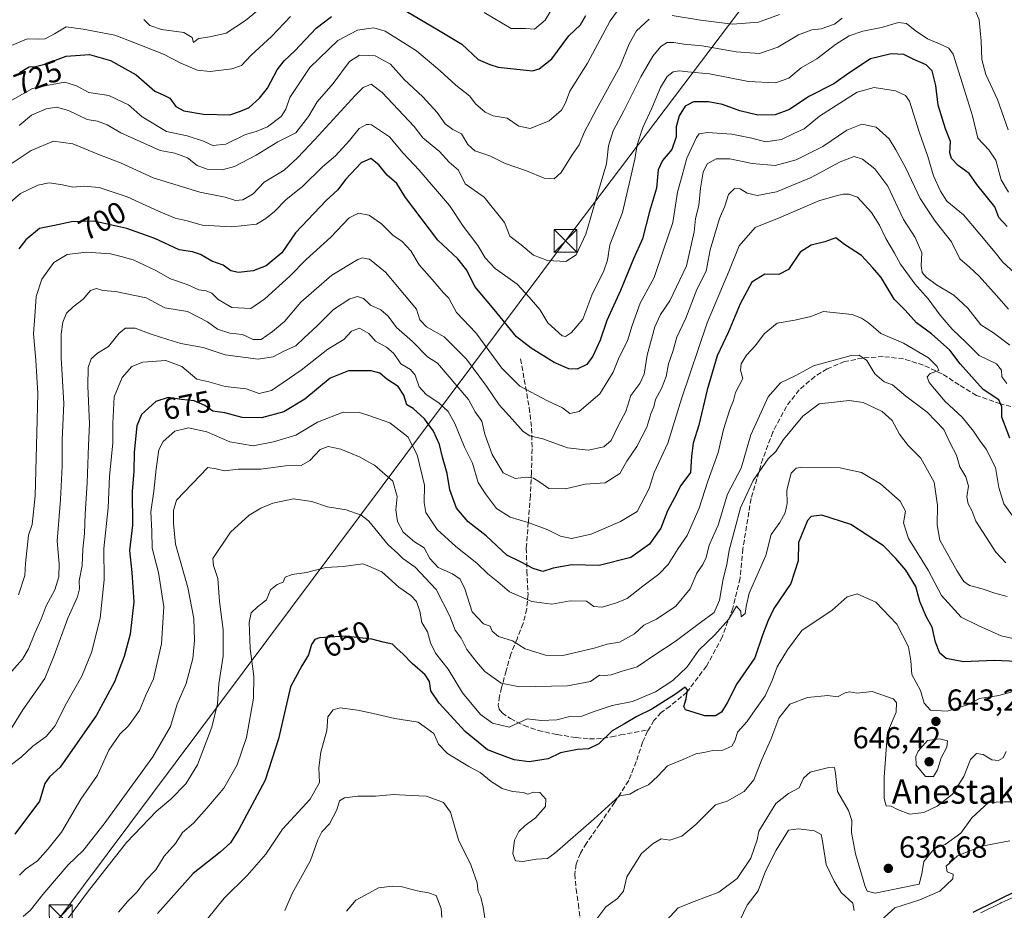
# Model space of a CAD drawing. Units: metres. Extents: x 620646 to 624086, y 4754940 to 4757314.
# Drawn here: x 623207 to 623532, y 4756182 to 4756476 of the extents above; entities that cross this region are included whole.
import ezdxf
from ezdxf.enums import TextEntityAlignment as Align

# ---------------------------------------------------------------- set-up
doc = ezdxf.new("R2010")
doc.units = ezdxf.units.M
doc.header["$MEASUREMENT"] = 0
doc.linetypes.add('DGN Style 3', pattern=[2.307223, 1.648017, -0.659207])
doc.linetypes.add('DGN Style 4', pattern=[2.638475, 1.318413, -0.659207, 0.001648, -0.659207])
for name, color, linetype, lineweight in [('Arbolado forestal CxS', 92, 'Continuous', 0), ('Corriente natural lineal oculto', 9, 'DGN Style 4', 13), ('Curva de nivel maestra', 30, 'Continuous', 30), ('Curva de nivel normal', 30, 'Continuous', 0), ('Núcleo urbano CxS', 7, 'Continuous', 0), ('Punto de cota en terreno', 7, 'Continuous', 0), ('Rótulo de curva de nivel directora', 7, 'Continuous', 0), ('Rótulo de punto de cota en terreno', 7, 'Continuous', 0), ('Senda', 7, 'DGN Style 3', 0), ('Suelo desnudo CxS', 253, 'Continuous', 0), ('Tendido', 6, 'Continuous', 0), ('Texto cartográfico', 7, 'Continuous', 0), ('Torre de tendido puntual', 7, 'Continuous', 0)]:
    doc.layers.add(name, color=color, linetype=linetype, lineweight=lineweight)
doc.styles.add('Style-Arial', font='txt')

# ---------------------------------------------------------------- blocks, each defined once
blk = doc.blocks.new('*U10')
at = {"layer": 'Núcleo urbano CxS', "color": 7, "linetype": 'Continuous', "lineweight": 0}
blk.add_polyline3d([(623524.0605, 4756181.1685, 625.0295), (623530.5407, 4756184.4283, 625.0567), (623530.5977, 4756184.4569, 625.0586), (623530.9579, 4756184.6235, 625.0649), (623535.9481, 4756186.7835, 625.1444)], dxfattribs=at)
blk = doc.blocks.new('5PATER')
at = {"layer": 'Suelo desnudo CxS', "linetype": 'Continuous', "lineweight": 0}
h = blk.add_hatch(color=51, dxfattribs=at)
edge = h.paths.add_edge_path()
edge.add_ellipse((0, 0), major_axis=(-0.11, -0.111), ratio=0.999422, start_angle=0, end_angle=360)
blk = doc.blocks.new('5TTEND')
at = {"layer": 'Corriente natural lineal oculto', "color": 7, "linetype": 'Continuous', "lineweight": 0}
for p, q in [((-0.375, 0.3754), (0.375, -0.3746)), ((0.372, 0.3784), (-0.372, -0.3776))]:
    blk.add_line(p, q, dxfattribs=at)
at = {"layer": 'Corriente natural lineal oculto', "color": 7, "linetype": 'Continuous', "lineweight": 0, "flags": 128}
blk.add_lwpolyline([(-0.375, -0.3746), (0.375, -0.3746), (0.375, 0.3754), (-0.375, 0.3754), (-0.372, -0.3776)], dxfattribs=at)

msp = doc.modelspace()

# ---------------------------------------------------------------- linework, layer by layer
at = {"layer": 'Arbolado forestal CxS', "color": 92, "linetype": 'Continuous', "lineweight": 0}
for points in [[(623535.9481, 4756186.7835, 625.1444), (623530.9579, 4756184.6235, 625.0649), (623530.5977, 4756184.4569, 625.0586), (623530.5407, 4756184.4283, 625.0567), (623524.0605, 4756181.1685, 625.0295)], [(623524.0605, 4756181.1685, 625.0295), (623530.5407, 4756184.4283, 625.0567), (623530.5977, 4756184.4569, 625.0586), (623530.9579, 4756184.6235, 625.0649), (623535.9481, 4756186.7835, 625.1444)]]:
    msp.add_polyline3d(points, dxfattribs=at)
at = {"layer": 'Curva de nivel maestra', "color": 30, "linetype": 'Continuous', "lineweight": 30, "flags": 128}
for points, elevation in [([(623207.32, 4756458.1101), (623210.54, 4756460.0401), (623212.6, 4756460.1001), (623215.64, 4756460.8801), (623222.66, 4756463.5301), (623230.33, 4756464.1401), (623237.27, 4756462.0701), (623245.77, 4756457.3401), (623251.94, 4756451.9701), (623254.7, 4756450.8201), (623256.86, 4756449.7201), (623258.88, 4756446.9001), (623261.47, 4756445.5201), (623267.93, 4756444.4701), (623276.6, 4756444.2501), (623280.11, 4756445.4301), (623282.96, 4756446.6101), (623286.41, 4756449.6801), (623289.05, 4756453.0101), (623292.24, 4756458.9901), (623294.48, 4756462.0101), (623298.07, 4756465.3501), (623305.03, 4756472.7601), (623310.15, 4756476.6301)], 725), ([(623334.9, 4756478.2801), (623345.42, 4756472.1401), (623353.02, 4756467.5101), (623358.44, 4756462.4701), (623362.33, 4756460.7401), (623364.99, 4756459.9501), (623376.33, 4756458.7001), (623378.56, 4756459.3301), (623382.66, 4756462.6301), (623388.33, 4756470.2801), (623392.1, 4756473.8301), (623393.91, 4756476.9901)], 725), ([(623532.68, 4756407.4201), (623529.99, 4756410.3901), (623528.61, 4756413.8301), (623522.74, 4756421.2601), (623520.18, 4756424.8201), (623516.58, 4756427.5201), (623514.38, 4756429.7801), (623513.88, 4756431.6701), (623514.01, 4756435.4301), (623512.42, 4756439.5501), (623509.99, 4756447.4101), (623509.27, 4756453.9101), (623508.04, 4756458.6701), (623505.98, 4756460.7001), (623501.75, 4756462.5301), (623498.73, 4756464.0901), (623494.52, 4756464.3601), (623487.66, 4756462.7101), (623480.54, 4756457.9901), (623475.66, 4756454.4001), (623467.33, 4756450.2001), (623460.99, 4756445.9901), (623456.31, 4756444.1601), (623450.59, 4756444.1401), (623444.62, 4756445.5201), (623438.93, 4756447.5901), (623434.31, 4756448.4601), (623429.33, 4756448.4801), (623426.62, 4756447.0801), (623424.65, 4756443.9201), (623423.69, 4756440.2301), (623423.62, 4756436.9601), (623422.2, 4756432.7701), (623419.14, 4756429.1201), (623417.78, 4756426.0901), (623417.19, 4756420.0001), (623414.84, 4756412.3501), (623412.54, 4756403.3401), (623409.63, 4756396.7301), (623405.3, 4756386.2801), (623400.88, 4756376.4001), (623398.67, 4756369.9501), (623396.25, 4756364.6601), (623394.23, 4756361.9201), (623391.07, 4756360.4301), (623388.3, 4756360.4501), (623383.52, 4756362.5801), (623375.95, 4756367.3101), (623371.04, 4756371.0701), (623363.7, 4756380.0601), (623357.38, 4756387.6501), (623354.66, 4756392.9701), (623351.75, 4756396.7001), (623345.14, 4756402.9001), (623334.46, 4756416.9401), (623331.67, 4756421.5501), (623328.5, 4756424.3501), (623325.68, 4756427.7501), (623323.08, 4756429.8401), (623319.91, 4756428.3601), (623314.75, 4756422.8501), (623312.18, 4756419.5001), (623308.37, 4756415.9801), (623298.24, 4756405.3501), (623293.74, 4756398.6901), (623288.59, 4756394.4701), (623284.26, 4756392.8301), (623279.44, 4756392.2501), (623276.96, 4756392.8001), (623274.4, 4756394.6401), (623270.66, 4756395.9801), (623266.99, 4756398.2201), (623264.33, 4756399.0601), (623259.91, 4756399.7601), (623251.88, 4756403.4001), (623242.73, 4756406.7501), (623231.84, 4756409.1901), (623224.49, 4756408.9701), (623218.85, 4756407.7101), (623213.92, 4756406.7401), (623209.41, 4756403.0501), (623207.14, 4756400.0701)], 700), ([(623533.58, 4756337.6001), (623530.96, 4756344.5801), (623531, 4756347.9601), (623529.94, 4756350.2701), (623524.83, 4756353.6801), (623517.19, 4756362.1401), (623513.8, 4756366.6101), (623507.81, 4756372.0601), (623502.86, 4756375.6801), (623499.16, 4756379.8601), (623495.5, 4756383.4301), (623491.24, 4756390.5501), (623488.46, 4756393.8201), (623484.72, 4756397.8001), (623479.11, 4756401.4401), (623476.27, 4756403.6201), (623472.65, 4756402.3201), (623468.2, 4756401.2101), (623464.49, 4756398.9201), (623460.67, 4756393.2401), (623457.48, 4756391.5801), (623452.87, 4756391.6701), (623448.65, 4756389.1001), (623444.74, 4756381.9601), (623440.94, 4756372.7201), (623437.16, 4756364.7601), (623433.88, 4756353.6201), (623431.17, 4756341.9201), (623429.28, 4756336.0201), (623428.74, 4756331.6901), (623428.36, 4756326.3501), (623425.22, 4756322.0201), (623423.17, 4756318.0201), (623420.77, 4756313.6901), (623418.65, 4756308.0201), (623414.85, 4756302.6901), (623408.68, 4756298.3401), (623398.33, 4756295.6401), (623389.33, 4756295.8801), (623383.19, 4756294.7901), (623379.79, 4756293.6701), (623376.53, 4756294.6401), (623372.63, 4756296.8001), (623367.89, 4756299.1001), (623361.06, 4756305.4201), (623355.16, 4756310.1101), (623351.32, 4756314.5401), (623349.05, 4756320.6601), (623348.18, 4756326.0401), (623346.68, 4756331.3801), (623345.74, 4756335.5601), (623343.75, 4756339.9201), (623340.72, 4756344.0301), (623337.06, 4756347.3801), (623334.9, 4756348.6801), (623333.97, 4756351.8001), (623332.09, 4756354.6701), (623328.29, 4756357.1001), (623326.05, 4756359.0701), (623323.22, 4756359.8701), (623315.68, 4756359.8101), (623309.66, 4756357.4101), (623301.34, 4756350.5101), (623294.39, 4756346.2801), (623287.01, 4756344.3401), (623280.66, 4756344.4001), (623274.99, 4756346.0401), (623270.99, 4756346.5801), (623268.36, 4756348.4001), (623264.83, 4756349.9401), (623260.74, 4756350.4301), (623256.29, 4756351.0701), (623252.22, 4756349.6901), (623247.56, 4756345.4301), (623245.98, 4756341.7401), (623245.13, 4756333.0301), (623245.01, 4756326.6801), (623244.49, 4756320.1201), (623244.58, 4756308.9901), (623243.58, 4756300.5701), (623244.37, 4756293.4101), (623245.01, 4756283.6901), (623243.76, 4756273.0201), (623241.83, 4756265.6901), (623238.58, 4756257.3501), (623232.73, 4756246.3501), (623220.75, 4756229.2301), (623217.17, 4756226.0701), (623215.68, 4756223.8501), (623213.89, 4756218.0201), (623205.83, 4756207.0901)], 675), ([(623543.47, 4756263.6801), (623528.41, 4756264.3901), (623518.37, 4756263.8801), (623512.64, 4756265.0601), (623510.58, 4756266.7701), (623509.16, 4756270.4101), (623507.98, 4756275.3501), (623506.14, 4756278.6901), (623503.96, 4756283.7701), (623502.58, 4756288.7801), (623499.36, 4756294.1901), (623496.05, 4756297.9801), (623491.95, 4756302.1801), (623481.18, 4756309.2401), (623471.7, 4756312.2501), (623468.18, 4756311.8201), (623466.89, 4756310.5601), (623463.99, 4756303.3101), (623463.84, 4756297.2501), (623461.42, 4756289.7001), (623455.86, 4756281.4901), (623453.89, 4756277.3101), (623452.12, 4756272.7201), (623449.54, 4756265.2401), (623443.61, 4756256.6601), (623440.46, 4756250.3701), (623438.61, 4756247.3801), (623436.61, 4756246.1401), (623433.13, 4756246.1001), (623426.72, 4756248.0901), (623426.15, 4756249.2501), (623426.92, 4756251.7801), (623427.4, 4756254.6501), (623426.61, 4756255.6201), (623423.43, 4756253.2801), (623415.68, 4756248.3001), (623410.66, 4756245.8601), (623406.66, 4756243.5201), (623402.56, 4756241.2001), (623398.24, 4756236.8501), (623394.77, 4756235.2601), (623391.21, 4756235.0701), (623385.54, 4756233.9001), (623381.52, 4756231.9801), (623375.2, 4756230.9601), (623370.31, 4756231.6401), (623366.44, 4756233.0701), (623361.46, 4756234.8901), (623354.16, 4756241.0201), (623345.6, 4756250.3501), (623342.85, 4756254.3201), (623342.39, 4756257.4101), (623340.98, 4756259.6701), (623336.7, 4756263.4001), (623333.64, 4756266.5201), (623331.74, 4756268.1601), (623330.18, 4756269.7201), (623327.12, 4756270.3701), (623323.36, 4756271.3801), (623314.66, 4756272.3501), (623306.11, 4756271.8201), (623304.67, 4756271.3001), (623303.5, 4756269.6901), (623302.57, 4756266.2701), (623300.29, 4756262.6201), (623296.58, 4756255.7101), (623292.66, 4756238.5501), (623288.24, 4756224.9101), (623279.53, 4756208.6801), (623276.8, 4756204.3001), (623273.46, 4756201.2501), (623264.55, 4756194.1201), (623252.8, 4756180.9701)], 650), ([(623521.48, 4756181.3801), (623536.41, 4756188.7301)], 625)]:
    msp.add_lwpolyline(points, dxfattribs=dict(at, elevation=elevation))
at = {"layer": 'Curva de nivel normal', "color": 30, "linetype": 'Continuous', "lineweight": 0, "flags": 128}
for points, elevation in [([(623202.49, 4756447.74), (623211.56, 4756452.83), (623216.88, 4756453.97), (623222.23, 4756454.96), (623226.1, 4756453.75), (623230.17, 4756451.51), (623236.72, 4756450.61), (623243.28, 4756447.54), (623247.76, 4756443.53), (623255.72, 4756438.7), (623262.6, 4756437.26), (623267.99, 4756435.48), (623270.99, 4756434.11), (623275.33, 4756434.56), (623281.74, 4756437.71), (623285.31, 4756438.71), (623289, 4756440.26), (623293.48, 4756443.64), (623295.06, 4756446.09), (623296.34, 4756449.96), (623303.02, 4756459.76), (623312.23, 4756468.75), (623318.72, 4756472.12), (623322.425, 4756472.6325), (623324.07, 4756472.86), (623327.76, 4756471.82), (623333.02, 4756468.48), (623338.08, 4756465.25), (623345.88, 4756458.74), (623351.04, 4756454), (623355.7, 4756450.39), (623357.51, 4756447.87), (623360.73, 4756445.05), (623363.37, 4756443.9), (623368.01, 4756443.1), (623371.87, 4756440.46), (623375.54, 4756439.66), (623381.87, 4756442.18), (623385.85, 4756445.69), (623387.19, 4756448.18), (623388.69, 4756451.97), (623394.51, 4756461.18), (623401.93, 4756475.22), (623409.49, 4756485.59)], 720), ([(623287.29, 4756479.82), (623281.78, 4756475.34), (623275.44, 4756471.1), (623270.05, 4756469.88), (623266.29, 4756469.39), (623264.66, 4756468.02), (623264.2, 4756469.64), (623261.49, 4756471.29), (623254.1, 4756472.38), (623250.31, 4756473.67), (623248.24, 4756475.66)], 735), ([(623384.42, 4756482.14), (623380.52, 4756475.45), (623376.99, 4756472.44), (623373.99, 4756472.68), (623369.34, 4756472.7), (623360.4, 4756477.88)], 730), ([(623296.61, 4756476.56), (623290.33, 4756470.04), (623283.6, 4756463.86), (623280.44, 4756460.47), (623277.3, 4756459.35), (623270.1, 4756458.46), (623265.9, 4756458.96), (623260.48, 4756461.26), (623254.8, 4756464.16), (623244.97, 4756468.05), (623238.75, 4756470.42), (623228.35, 4756472.42), (623222.75, 4756473.26), (623218.85, 4756470.85), (623215.82, 4756469.26), (623213.46, 4756469.18), (623209.9, 4756469.29), (623203.92, 4756466.67)], 730), ([(623457.7, 4756477.31), (623450.82, 4756474.77), (623442.27, 4756474.12), (623431.64, 4756475.43), (623422.4, 4756476.97)], 715), ([(623533.05, 4756439.31), (623529.52, 4756449.27), (623525.74, 4756457.52), (623524.34, 4756462.42), (623524.19, 4756468.49), (623523.48, 4756475.56), (623522.41, 4756478.1)], 710), ([(623478.31, 4756476.02), (623475.83, 4756474.05), (623471.39, 4756472.54), (623468.36, 4756472.24), (623463.99, 4756470.62), (623457.12, 4756466.52), (623451.17, 4756464.43), (623443.46, 4756464.96), (623432.2, 4756466.94), (623426.15, 4756467.44), (623422.86, 4756468.06), (623420.66, 4756468.06), (623418.57, 4756466.7), (623415.93, 4756463.51), (623411.98, 4756456.69), (623406.47, 4756445.49), (623402.95, 4756438.9), (623401.43, 4756433.94), (623400.72, 4756428), (623397.74, 4756418.1), (623393.92, 4756404.84), (623390.74, 4756398.04), (623387.28, 4756395.88), (623381.26, 4756396.2), (623376.67, 4756397.98), (623372.59, 4756401.32), (623368.9, 4756404.2), (623367.06, 4756408.75), (623360.36, 4756417.06), (623354.2, 4756421.47), (623351.94, 4756425.94), (623348.93, 4756428.58), (623345.69, 4756432.12), (623340.24, 4756436.6), (623337.3, 4756440.32), (623326.86, 4756451.55), (623323.18, 4756454.28), (623322.425, 4756453.974), (623320.54, 4756453.21), (623317.91, 4756450.63), (623304.66, 4756436.12), (623298.95, 4756430.07), (623294.56, 4756426.02), (623287.89, 4756421.98), (623284.33, 4756418.19), (623280.91, 4756416.19), (623278.48, 4756416), (623275.03, 4756417.02), (623266.72, 4756418.76), (623251.37, 4756423.4), (623240.58, 4756428.34), (623233.72, 4756431), (623224.87, 4756434.64), (623218.55, 4756435.58), (623211.2, 4756432.49), (623199.51, 4756424.78)], 710), ([(623533.12, 4756418.75), (623530.72, 4756422.74), (623528.94, 4756429.3), (623526.67, 4756432.69), (623523.02, 4756436.55), (623521.26, 4756443.86), (623518.58, 4756452.71), (623514.94, 4756464.2), (623513.47, 4756466.2), (623510.46, 4756467.65), (623506.49, 4756469.29), (623502.38, 4756471.97), (623499.52, 4756474.31), (623496.92, 4756474.62), (623491.33, 4756472.99), (623485.12, 4756471.74), (623480.66, 4756470.23), (623476.14, 4756467.41), (623469.96, 4756462.69), (623464.82, 4756459.65), (623460.76, 4756456.3), (623456.37, 4756454.8), (623447.49, 4756455.24), (623434.64, 4756457.77), (623427.55, 4756458.38), (623424.7, 4756458.69), (623422.66, 4756458.33), (623420.66, 4756456.82), (623418.5, 4756453.2), (623415.65, 4756446.35), (623412.67, 4756440.02), (623410.81, 4756434.35), (623410.09, 4756429.64), (623408.47, 4756422.85), (623406.01, 4756411.98), (623401.76, 4756401.35), (623401.09, 4756396.35), (623399.88, 4756392.8), (623395.89, 4756384.79), (623392.94, 4756376.83), (623389.15, 4756372.49), (623387.24, 4756371.17), (623386.1, 4756371.37), (623381.4, 4756375.61), (623378.79, 4756380.04), (623375.22, 4756384.14), (623371.32, 4756388.35), (623364.07, 4756393.58), (623360.77, 4756397.04), (623358.34, 4756401.17), (623353.52, 4756407.5), (623349.04, 4756414.27), (623339.02, 4756425.93), (623333.68, 4756431.59), (623329.24, 4756436.93), (623323.27, 4756440.91), (623322.425, 4756440.973), (623321.66, 4756441.03), (623319.24, 4756439.7), (623316.08, 4756435.69), (623311.4, 4756430.69), (623307.19, 4756427.02), (623300.62, 4756420.72), (623295.04, 4756416.17), (623291.37, 4756412.39), (623288.5, 4756410.01), (623285.44, 4756408.16), (623277.31, 4756407.32), (623267.55, 4756407.84), (623262.59, 4756409.31), (623258.61, 4756410.17), (623253.07, 4756412.42), (623242.76, 4756417.22), (623233.61, 4756420.22), (623228.66, 4756420.71), (623224.87, 4756420.37), (623221.49, 4756421.18), (623217.11, 4756421.8), (623213.33, 4756421.02), (623207.67, 4756418.28), (623203.53, 4756414.69)], 705), ([(623414.82, 4756475.68), (623410.6, 4756471.84), (623408.17, 4756467.59), (623405.17, 4756460.26), (623397.44, 4756446.08), (623393.39, 4756438.35), (623391.68, 4756434.35), (623389.45, 4756431.02), (623385.78, 4756425.18), (623383.42, 4756423.13), (623380.16, 4756423.31), (623374.33, 4756425.76), (623367.33, 4756428.19), (623362.33, 4756430.67), (623357.39, 4756432.32), (623355, 4756434.48), (623352.95, 4756437.91), (623350.06, 4756439.42), (623347.53, 4756441.23), (623344.91, 4756444.94), (623340.21, 4756450.1), (623334.07, 4756455.88), (623329.6, 4756460.86), (623324.53, 4756463.7), (623322.425, 4756463.7891), (623319.33, 4756463.92), (623315.99, 4756461.74), (623310.66, 4756454.58), (623305.37, 4756448.54), (623302.51, 4756443.62), (623298.35, 4756438.23), (623292.38, 4756435.3), (623285.26, 4756430.95), (623278.16, 4756427.17), (623274.08, 4756426.07), (623269.2, 4756426.25), (623265.83, 4756427.54), (623262.62, 4756429.98), (623258.51, 4756431.54), (623253.72, 4756432.5), (623240.67, 4756438.23), (623236.18, 4756440.9), (623233.06, 4756442.08), (623229.63, 4756442.7), (623223.45, 4756445.62), (623219.55, 4756446.7), (623216.13, 4756446.2), (623211.33, 4756444.12), (623207.26, 4756440.68)], 715), ([(623534.99, 4756392.24), (623531.24, 4756395.7), (623528.78, 4756398.8), (623523.67, 4756404.82), (623518.3, 4756411.28), (623512.79, 4756415.72), (623510.73, 4756419.01), (623508.42, 4756424.15), (623506.63, 4756430.42), (623503.8, 4756438.27), (623500.52, 4756448.68), (623499.26, 4756450.58), (623495.94, 4756452.16), (623488.92, 4756453.18), (623483.3, 4756451.64), (623477.63, 4756448.02), (623470.92, 4756443.81), (623465.8, 4756439.59), (623462.45, 4756438.05), (623458.33, 4756436.03), (623453.07, 4756435.35), (623448.63, 4756436.48), (623442.05, 4756437.84), (623433.99, 4756438.42), (623431.28, 4756437.89), (623430.33, 4756436.76), (623427.19, 4756429.91), (623425.65, 4756424.24), (623424.07, 4756418.69), (623422.53, 4756408.69), (623419.47, 4756399.75), (623416.44, 4756390.6), (623411.85, 4756382.11), (623409.15, 4756374.81), (623407.66, 4756369.72), (623404.85, 4756364.35), (623402.96, 4756359.35), (623398.54, 4756352.23), (623391.76, 4756346.42), (623388.64, 4756345.77), (623386.23, 4756347.66), (623381.3, 4756349.9), (623372.12, 4756354.83), (623366.27, 4756360.76), (623357.7, 4756372.41), (623351.32, 4756379.05), (623349.79, 4756381.94), (623348.77, 4756383.82), (623346.99, 4756385.55), (623343.25, 4756389.92), (623339.05, 4756394.72), (623336.21, 4756399.34), (623333.36, 4756402.42), (623330.32, 4756404.56), (623326.63, 4756408.3), (623322.66, 4756411.08), (623322.425, 4756411.128), (623318.99, 4756411.83), (623315.96, 4756410.29), (623309.87, 4756403.89), (623301.8, 4756396.55), (623296.35, 4756391.06), (623288.14, 4756383.61), (623283.58, 4756380.34), (623277.31, 4756380.67), (623272.73, 4756383.35), (623270.64, 4756385.39), (623268.85, 4756386.16), (623266.44, 4756386.58), (623262.6, 4756388.33), (623257.12, 4756390.19), (623252.23, 4756392.94), (623244.82, 4756396.41), (623240.84, 4756397.52), (623237.33, 4756398.34), (623229.33, 4756398.94), (623222.99, 4756398.14), (623218.58, 4756395.52), (623214.66, 4756390.05), (623212.84, 4756384.35), (623212.46, 4756379.35), (623211.95, 4756372.02), (623212.75, 4756363.35), (623213.36, 4756352.35), (623213, 4756339.36), (623212.5, 4756318.65), (623211.46, 4756309.22), (623210.32, 4756305.68), (623209.31, 4756296.35), (623209.06, 4756292.35), (623207, 4756286.02)], 695), ([(623533.13, 4756380.15), (623529.22, 4756384.67), (623523.55, 4756391.04), (623520.31, 4756394.01), (623517.12, 4756396.7), (623514.36, 4756402.36), (623508.95, 4756409.18), (623506.54, 4756412.76), (623504.05, 4756416.58), (623499.38, 4756426.62), (623496.03, 4756432.69), (623493.89, 4756436.34), (623489.56, 4756440.19), (623484.81, 4756441.16), (623479.92, 4756439.11), (623472.01, 4756433.82), (623463.25, 4756429.34), (623456.33, 4756427.53), (623448.66, 4756428.19), (623441.33, 4756429.71), (623436.81, 4756429.69), (623433.93, 4756428.02), (623432.61, 4756425.35), (623431.68, 4756420.02), (623431.12, 4756414.35), (623429.99, 4756410.02), (623429.59, 4756405.69), (623427.11, 4756394.47), (623421.62, 4756382.85), (623418.55, 4756378.35), (623416.63, 4756374.35), (623414.09, 4756365.02), (623413.16, 4756358.69), (623411.71, 4756355.69), (623408.71, 4756351.69), (623407.14, 4756346.42), (623404.7, 4756341.95), (623402.26, 4756336.89), (623399.89, 4756334.81), (623394.63, 4756333.74), (623387.89, 4756334.48), (623379.72, 4756337.42), (623375.42, 4756338.45), (623373.29, 4756339.79), (623369.65, 4756343.93), (623365.31, 4756348.62), (623361.18, 4756354.76), (623354.6, 4756363.71), (623347.23, 4756371.08), (623341.44, 4756374.28), (623339.22, 4756376.64), (623338.14, 4756380.17), (623334.14, 4756384.83), (623327.94, 4756392.3), (623322.58, 4756396.6), (623322.425, 4756396.6331), (623320.33, 4756397.08), (623318.81, 4756396.53), (623310.23, 4756391.33), (623299.99, 4756382.46), (623294.66, 4756376.1), (623290.66, 4756372.85), (623286.97, 4756370.12), (623284.26, 4756370.19), (623280.78, 4756371.8), (623276.61, 4756372.28), (623272.57, 4756373.59), (623269.3, 4756376), (623262.71, 4756379.41), (623255.23, 4756380.63), (623249.03, 4756383.89), (623238.96, 4756386.03), (623234.74, 4756386.31), (623232.66, 4756387.01), (623230.66, 4756386.26), (623228.33, 4756383.4), (623224.99, 4756380.96), (623222.79, 4756378.82), (623221.58, 4756375.9), (623221, 4756371.9), (623221.01, 4756364.07), (623221.98, 4756349.1), (623221.43, 4756337.14), (623221.42, 4756328.45), (623220.84, 4756317.45), (623219.74, 4756303.71), (623220.38, 4756296.19), (623220.31, 4756291.98), (623218.94, 4756287.69), (623216.14, 4756282.35), (623214.51, 4756277.96), (623212.37, 4756273.38), (623210.34, 4756268.2), (623208.26, 4756264.85), (623204.82, 4756260.8)], 690), ([(623204.73, 4756242.12), (623208.46, 4756248.11), (623215.62, 4756258.46), (623218.72, 4756266.02), (623223.22, 4756278.35), (623226.42, 4756285.35), (623227.04, 4756288.02), (623226.94, 4756290.64), (623228, 4756295.72), (623228.14, 4756301.1), (623228.79, 4756306.22), (623228.93, 4756312.71), (623229.6, 4756322.91), (623230.03, 4756335.21), (623230.36, 4756342.38), (623229.8, 4756354.82), (623229.94, 4756360.96), (623230.88, 4756363.84), (623233, 4756365.68), (623236.66, 4756367.86), (623240.21, 4756372.26), (623242.26, 4756373.94), (623245.48, 4756373.92), (623250.75, 4756371.94), (623256.2, 4756370.19), (623260.5, 4756368.86), (623267.79, 4756367.48), (623275.09, 4756365.12), (623285.92, 4756363.64), (623290.86, 4756364.42), (623294.66, 4756366.46), (623298.33, 4756368.06), (623301.06, 4756370.7), (623305.25, 4756374.53), (623310.76, 4756380), (623316.13, 4756383.52), (623318.7, 4756384.37), (623320.68, 4756383.62), (623322.425, 4756381.9728), (623323, 4756381.43), (623326.37, 4756379.9), (623328.81, 4756377.8), (623331.5, 4756374.15), (623336.84, 4756369.54), (623341.69, 4756364.47), (623345, 4756362.36), (623355.22, 4756350.4), (623357.48, 4756346.27), (623359.67, 4756343.27), (623360.62, 4756338.98), (623363.06, 4756332.3), (623366.69, 4756326.24), (623370.63, 4756324.37), (623374.32, 4756324.77), (623376.66, 4756324.49), (623378.74, 4756323.16), (623381.74, 4756321), (623387.2, 4756320.9), (623393.73, 4756322.44), (623400.33, 4756322.9), (623405.06, 4756326.03), (623407.41, 4756330.09), (623410.69, 4756334.94), (623413.98, 4756341.3), (623415.37, 4756345.66), (623416.26, 4756348.02), (623416.82, 4756350.35), (623418.83, 4756354.01), (623420.36, 4756358), (623421.12, 4756362.13), (623422.59, 4756366.19), (623423.93, 4756370.92), (623426.83, 4756377.16), (623430.46, 4756386.69), (623433.5, 4756392.69), (623434.87, 4756399.69), (623437.97, 4756410.02), (623439.72, 4756414.08), (623440.92, 4756417.99), (623442.84, 4756419.94), (623444.8, 4756419.82), (623447.06, 4756418.42), (623450.34, 4756417.58), (623456.7, 4756418.81), (623468.12, 4756423.57), (623477.66, 4756428.7), (623482.33, 4756430.47), (623485.08, 4756429.58), (623489.07, 4756426.43), (623493.37, 4756420.69), (623498.56, 4756409.75), (623502.42, 4756403.79), (623504.64, 4756398.77), (623504.44, 4756394.46), (623504.77, 4756392.21), (623506.05, 4756390.74), (623509.44, 4756388.13), (623515.12, 4756384.82), (623519.77, 4756380.53), (623524.08, 4756375.04), (623528.23, 4756372.32), (623533.58, 4756368.28)], 685), ([(623532.6, 4756355.63), (623530.92, 4756357.9), (623530.82, 4756360.01), (623529.2, 4756362.1), (623523.46, 4756364.86), (623519.32, 4756369.1), (623514.62, 4756373.62), (623510.6, 4756378.2), (623506.66, 4756383.61), (623502.33, 4756388.47), (623497.58, 4756394.95), (623495.61, 4756398.63), (623492.72, 4756403.47), (623490.68, 4756407.88), (623488.05, 4756412.04), (623483.46, 4756417.06), (623480.6, 4756418.01), (623478.64, 4756418.1), (623476.33, 4756417.46), (623470.66, 4756415.81), (623458.14, 4756410.48), (623449.74, 4756407.1), (623444.38, 4756401.03), (623440.97, 4756392.52), (623433.84, 4756375.69), (623425.48, 4756350.64), (623420.92, 4756336.02), (623416.45, 4756326.35), (623414.79, 4756321), (623410.8, 4756313.46), (623405.33, 4756310.21), (623395.66, 4756305.95), (623389.16, 4756304.54), (623385.57, 4756305.3), (623381.4, 4756307.43), (623374.96, 4756309.89), (623368.98, 4756311.64), (623364.53, 4756314.46), (623360.88, 4756319.32), (623358.39, 4756323.05), (623356.62, 4756329.39), (623353.94, 4756334.63), (623350.75, 4756342.51), (623348.5, 4756346.45), (623345.53, 4756349.29), (623341.34, 4756352), (623338.96, 4756354.55), (623337.69, 4756358.39), (623336.16, 4756360.26), (623332.98, 4756362.17), (623330.63, 4756365.55), (623328.22, 4756367.59), (623324.62, 4756369.56), (623322.45, 4756372.14), (623322.425, 4756372.1537), (623319.29, 4756373.87), (623316.72, 4756372.92), (623314.14, 4756370.11), (623308.93, 4756366.99), (623300.14, 4756360.02), (623290.32, 4756353.34), (623286.29, 4756352.37), (623281.98, 4756353.94), (623275.12, 4756354.72), (623269.72, 4756356.23), (623265.7, 4756357.12), (623260.76, 4756361.22), (623255.48, 4756363.29), (623247.96, 4756362.73), (623244.38, 4756361.24), (623241.1, 4756357.63), (623238.55, 4756351.22), (623238.03, 4756342.48), (623238.09, 4756336.13), (623236.96, 4756325), (623236.51, 4756314.66), (623235.12, 4756301.26), (623235.25, 4756291), (623233.95, 4756278.35), (623231.02, 4756266.99), (623227.88, 4756259.24), (623222.85, 4756250.27), (623218.96, 4756242.72), (623216.1, 4756239.33), (623211.73, 4756236.08), (623207.92, 4756232.54), (623197.82, 4756224.93)], 680), ([(623207.28, 4756193.59), (623209.27, 4756195.62), (623213.29, 4756198.32), (623216.82, 4756202.28), (623221.18, 4756207.81), (623227.5, 4756218.7), (623232.98, 4756226.61), (623236.78, 4756234.84), (623240.35, 4756240.1), (623243.22, 4756242.81), (623246.89, 4756247.89), (623248.92, 4756252.94), (623251.43, 4756258.37), (623254.08, 4756269.81), (623254.86, 4756282.02), (623253.1, 4756293.35), (623251.02, 4756301.44), (623250.87, 4756306.94), (623250.58, 4756313.4), (623251.62, 4756320.19), (623252.35, 4756327.51), (623253.27, 4756333.75), (623254.64, 4756336.56), (623258.54, 4756339.96), (623262.99, 4756341.09), (623268.99, 4756339.68), (623276.63, 4756336.43), (623284.32, 4756335.07), (623290.99, 4756336.38), (623298.33, 4756338.59), (623305.46, 4756342.93), (623313.97, 4756346.19), (623319.31, 4756346.14), (623322.425, 4756345.0705), (623329.3, 4756342.71), (623335.3, 4756338.07), (623338.29, 4756332.14), (623340.8, 4756322.2), (623340.65, 4756316.49), (623341.22, 4756313.18), (623344.98, 4756307.57), (623351.06, 4756301.9), (623358.03, 4756296.46), (623361.6, 4756292.9), (623364.96, 4756290.32), (623368.78, 4756287.04), (623376.17, 4756283.86), (623382.66, 4756282.96), (623388.72, 4756284.04), (623394.18, 4756283.93), (623396.57, 4756282.17), (623399.29, 4756281.89), (623404.04, 4756283.42), (623407.52, 4756284.82), (623412.71, 4756288.9), (623417.99, 4756292.79), (623420.99, 4756296.05), (623424.36, 4756301.24), (623427.31, 4756305.54), (623431.26, 4756314.58), (623434.1, 4756323.46), (623437.51, 4756332.87), (623439.28, 4756340.49), (623441.34, 4756347.08), (623442.6, 4756350.02), (623443.26, 4756352.69), (623445.67, 4756357.35), (623444.85, 4756360.02), (623445.05, 4756362.18), (623446.89, 4756364.99), (623449.76, 4756368.18), (623452.67, 4756372.06), (623456.99, 4756375.54), (623462.76, 4756376.49), (623468.02, 4756377.72), (623472.24, 4756379.41), (623481.66, 4756378.41), (623484.69, 4756377.14), (623487.09, 4756375.61), (623491.13, 4756372.15), (623498.59, 4756368.95), (623506.81, 4756364.17), (623509.63, 4756361.23), (623510.17, 4756359.98), (623507.33, 4756358.9), (623506.33, 4756357.82), (623506.98, 4756355.98), (623512.33, 4756349.69), (623517.89, 4756344.59), (623521.64, 4756340), (623523.66, 4756337.02), (623525.83, 4756334.06), (623528.83, 4756328.01), (623529.99, 4756321.43), (623531.65, 4756316.03), (623535.32, 4756310.86)], 670), ([(623208.53, 4756180.03), (623210.99, 4756182.11), (623214.99, 4756187.29), (623223.35, 4756197), (623228.31, 4756201.78), (623235.23, 4756210.5), (623251.29, 4756232.6), (623257.02, 4756242.57), (623259.3, 4756249.96), (623262.27, 4756256.76), (623264.45, 4756265.08), (623264.99, 4756270.92), (623264.8, 4756278.21), (623262.77, 4756288.4), (623258.73, 4756302.76), (623258.08, 4756309.56), (623258.1, 4756313.75), (623259.04, 4756317.21), (623269.33, 4756328.02), (623272.13, 4756327.56), (623274.89, 4756326.93), (623279.33, 4756327.46), (623286.83, 4756327.47), (623295, 4756328.57), (623300.16, 4756328.67), (623302.99, 4756330.31), (623306.33, 4756333.88), (623308.99, 4756334.88), (623313.22, 4756334.05), (623319.55, 4756331.42), (623322.425, 4756329.7526), (623324.24, 4756328.7), (623330.35, 4756323.44), (623331.8, 4756318.37), (623331.26, 4756314.02), (623331.86, 4756310.13), (623333.77, 4756306.62), (623337.47, 4756303.44), (623340.64, 4756301.46), (623342.47, 4756297.93), (623345.27, 4756295.02), (623349.99, 4756292.88), (623352.54, 4756291.22), (623354.07, 4756287.98), (623356.42, 4756280.4), (623360.21, 4756276.42), (623362.34, 4756275.65), (623363.03, 4756274.02), (623365.18, 4756272.23), (623369.78, 4756270.82), (623373.97, 4756268.26), (623380.66, 4756266.12), (623386.33, 4756266.06), (623396.66, 4756268.45), (623400.99, 4756269.7), (623404.99, 4756270.46), (623409.99, 4756273.11), (623412.99, 4756275.96), (623417.2, 4756278.04), (623423.53, 4756282.26), (623428.26, 4756287.96), (623430.45, 4756293.11), (623432.44, 4756295.96), (623433.52, 4756298.35), (623434.58, 4756302.35), (623437.5, 4756309.02), (623440.63, 4756319.2), (623445.06, 4756327.76), (623448.22, 4756338.76), (623453.94, 4756351.25), (623458.08, 4756355.87), (623462.83, 4756358.18), (623468.93, 4756361.48), (623476.18, 4756363.44), (623481.34, 4756364.93), (623483.96, 4756364.99), (623486.52, 4756363.22), (623489.16, 4756358.86), (623492.2, 4756356.23), (623494.95, 4756355.25), (623499.33, 4756351.49), (623506.34, 4756346.18), (623511.86, 4756340.46), (623513.9, 4756336.04), (623516.07, 4756332.02), (623517.1, 4756328.14), (623519.13, 4756324.88), (623520, 4756321.82), (623519.45, 4756318.35), (623519.82, 4756316.02), (623521.1, 4756313.84), (623522.41, 4756310.32), (623528.94, 4756300.02), (623532.33, 4756296.54)], 665), ([(623532.67, 4756285.42), (623528.69, 4756286.61), (623524.5, 4756288.01), (623520.36, 4756289.04), (623518.47, 4756290.38), (623516.22, 4756293.82), (623510.58, 4756304.02), (623509.62, 4756309.07), (623509.8, 4756315.41), (623508.64, 4756323.1), (623504.23, 4756331.01), (623500.13, 4756335.26), (623497.24, 4756338.94), (623494.78, 4756343.5), (623491.56, 4756346.38), (623485.33, 4756349.44), (623480.68, 4756350.05), (623475.88, 4756349.5), (623470.75, 4756348.93), (623465.38, 4756344.94), (623459.03, 4756337.17), (623456.52, 4756333.28), (623453.99, 4756330.84), (623449.05, 4756323.69), (623444.87, 4756314.69), (623443.02, 4756307.69), (623441.1, 4756300.69), (623440.4, 4756296.03), (623439.16, 4756291.24), (623437.96, 4756284.24), (623436.22, 4756280.18), (623431.66, 4756276.89), (623423.33, 4756270.6), (623416.66, 4756266.28), (623410.82, 4756262.31), (623405.88, 4756260.83), (623402.28, 4756259.64), (623400.07, 4756259.44), (623398.41, 4756259.5), (623395.49, 4756257.49), (623387.87, 4756255.99), (623372.02, 4756255.7), (623365.96, 4756256.91), (623360.68, 4756260.71), (623357.86, 4756263.97), (623354.66, 4756267.96), (623352.82, 4756271.69), (623350.84, 4756274.35), (623349.14, 4756279.02), (623344.61, 4756287.72), (623337.64, 4756295.15), (623333.65, 4756298), (623332.01, 4756299.61), (623328.82, 4756302.52), (623322.425, 4756310.3164), (623322.34, 4756310.42), (623319.84, 4756312.23), (623314.96, 4756313.97), (623308.82, 4756315.02), (623303.68, 4756316.82), (623297.63, 4756317.63), (623290.74, 4756316.25), (623286.83, 4756314.61), (623283.04, 4756312.23), (623276.89, 4756306.66), (623271, 4756298.02), (623271.22, 4756295.69), (623272.64, 4756291.39), (623273.19, 4756283.83), (623274.41, 4756274.44), (623274.41, 4756265.78), (623272.99, 4756256.72), (623272.52, 4756250.09), (623270.68, 4756242.37), (623266, 4756230.02), (623262.08, 4756223.69), (623257.17, 4756218.69), (623252.42, 4756214.69), (623242.58, 4756204.35), (623229.76, 4756188.02), (623222.77, 4756178.72)], 660), ([(623239.99, 4756181.44), (623242.95, 4756184.92), (623246.13, 4756188.17), (623248.84, 4756191.85), (623252.26, 4756195.33), (623254.97, 4756199.85), (623258.76, 4756204.02), (623261.04, 4756207.72), (623264.64, 4756210.72), (623269.03, 4756215.72), (623274.59, 4756222.27), (623279.05, 4756229.93), (623282.1, 4756238.98), (623284.43, 4756251.93), (623284.58, 4756259.08), (623283.3, 4756268.28), (623282.98, 4756276.87), (623283.69, 4756280.05), (623285.74, 4756282.02), (623288.75, 4756284.35), (623290.06, 4756287.63), (623292.26, 4756289.43), (623294.24, 4756290.2), (623294.87, 4756291.8), (623297.11, 4756292.74), (623301.91, 4756293.35), (623308.28, 4756295.06), (623313.91, 4756295.39), (623320.49, 4756296.26), (623322.425, 4756295.4289), (623326.73, 4756293.58), (623332.34, 4756288.54), (623336.25, 4756285.82), (623338.15, 4756283.77), (623339.2, 4756280.63), (623339.83, 4756276.93), (623341.79, 4756273.8), (623342.77, 4756270.2), (623344.42, 4756266.78), (623348.57, 4756261.55), (623353.24, 4756253.74), (623359.24, 4756246.55), (623363.14, 4756243.76), (623368.66, 4756242.43), (623374.56, 4756245.19), (623379.2, 4756244.63), (623384.4, 4756244.76), (623388.66, 4756245.9), (623392.57, 4756246), (623396.64, 4756247.55), (623402.62, 4756249.5), (623409.32, 4756250.84), (623416.91, 4756254), (623422.61, 4756257.74), (623427.27, 4756262.26), (623431.14, 4756267.73), (623436.46, 4756272.88), (623440.86, 4756277.87), (623443.51, 4756282.25), (623444.92, 4756280.62), (623445.08, 4756278.72), (623446.36, 4756279.86), (623446.78, 4756282.16), (623447.74, 4756286.56), (623453.18, 4756298.98), (623454.96, 4756305.84), (623457.84, 4756309.87), (623459.63, 4756313.06), (623460.22, 4756316.08), (623460.12, 4756320.5), (623461.59, 4756326.12), (623463.25, 4756327.79), (623465.37, 4756328.06), (623477.15, 4756327.94), (623484.69, 4756326.33), (623490.99, 4756322.64), (623497.49, 4756316.84), (623499.25, 4756313.6), (623498.55, 4756309.75), (623500.18, 4756304.54), (623506.66, 4756294.1), (623511.1, 4756285.77), (623517.57, 4756278.68), (623523.41, 4756275.77), (623530.78, 4756272.47), (623544.44, 4756269.44)], 655), ([(623534.66, 4756254.12), (623529.99, 4756252.78), (623523.66, 4756251.89), (623519.66, 4756249.74), (623512.99, 4756247.72), (623507.42, 4756248.01), (623505.37, 4756250.32), (623504.13, 4756254.43), (623501.3, 4756259.78), (623500.93, 4756264.31), (623500.19, 4756268.83), (623496.37, 4756276.38), (623489.43, 4756283.59), (623483.34, 4756286.3), (623480.01, 4756285.38), (623475.02, 4756280.95), (623465.09, 4756274.23), (623460.39, 4756267.92), (623456.98, 4756262.33), (623455.34, 4756257.79), (623453, 4756252.75), (623449.68, 4756248.12), (623446.98, 4756244.11), (623443.9, 4756240.7), (623443.15, 4756238.11), (623442.01, 4756236.1), (623439.09, 4756234.83), (623435.75, 4756234.73), (623432.78, 4756234), (623430.13, 4756233.59), (623426.18, 4756231.83), (623420.81, 4756229.64), (623417.67, 4756226.2), (623414.53, 4756223.43), (623411.05, 4756221.9), (623408.38, 4756220.31), (623404.98, 4756219.8), (623396.57, 4756212.02), (623383.7, 4756200.84), (623381.23, 4756199.15), (623377.55, 4756198.9), (623373.18, 4756198.13), (623370.79, 4756198.34), (623369.81, 4756200.64), (623370.46, 4756205.19), (623371.79, 4756207.98), (623373.91, 4756210.02), (623377.3, 4756212.48), (623380.67, 4756216.27), (623380.77, 4756218.68), (623378.74, 4756220.84), (623376.66, 4756221.02), (623374.84, 4756220.35), (623373.22, 4756220.9), (623369.78, 4756221.19), (623366.34, 4756222.21), (623362.73, 4756224.46), (623359.04, 4756227.48), (623355.38, 4756229.41), (623348.3, 4756233.74), (623345.42, 4756236.78), (623343.85, 4756240.36), (623338.68, 4756244.05), (623330.99, 4756245.3), (623322.425, 4756247.2033), (623318.66, 4756248.04), (623312.99, 4756248.82), (623310.61, 4756248.09), (623308.87, 4756245.75), (623308.54, 4756241.26), (623306.56, 4756234.17), (623305.94, 4756228.97), (623306.2, 4756224.2), (623303.07, 4756218.69), (623293.92, 4756208.74), (623288.51, 4756200.52), (623282.31, 4756193.49), (623274.7, 4756186.08), (623269.25, 4756179.21)], 645), ([(623532.41, 4756234.35), (623531.37, 4756232.24), (623529.88, 4756231.45), (623527.68, 4756231.67), (623524.86, 4756233.38), (623522.66, 4756233.74), (623520.67, 4756231.75), (623518.43, 4756226.12), (623514.69, 4756220.35), (623509.69, 4756216.35), (623505.26, 4756214.22), (623500.67, 4756213.7), (623496.57, 4756215.25), (623494.54, 4756216.4), (623492.86, 4756216.47), (623492.19, 4756218.91), (623492.23, 4756225.93), (623492.86, 4756234.91), (623493.35, 4756240.69), (623496.15, 4756247.34), (623496.25, 4756250.56), (623495.14, 4756251.78), (623488.24, 4756254.1), (623483.14, 4756253.55), (623480.82, 4756254.05), (623479.3, 4756253.7), (623476.82, 4756252.4), (623473.66, 4756252.84), (623466.99, 4756252.18), (623461.09, 4756249.97), (623457.46, 4756245.41), (623454.91, 4756238.35), (623451.86, 4756231.69), (623449.24, 4756225.02), (623446.12, 4756221.24), (623440.45, 4756217.96), (623436.66, 4756216.77), (623430.16, 4756210.29), (623425.54, 4756206.46), (623421.59, 4756205.17), (623418.72, 4756205.62), (623416.12, 4756204.08), (623412.23, 4756200.77), (623407.47, 4756193.04), (623406.28, 4756188.3), (623404.33, 4756185.88), (623400.46, 4756183.23), (623395.86, 4756177.07)], 640), ([(623510.41, 4756238.59), (623506.48, 4756238.02), (623503.44, 4756234.53), (623502.6, 4756232.7), (623502.71, 4756229.86), (623505.78, 4756226.11), (623508.4, 4756226.12), (623509.73, 4756228.38), (623510.94, 4756232.26), (623512.88, 4756235.75), (623513.07, 4756237.94), (623510.41, 4756238.59)], 645), ([(623419.02, 4756177.18), (623424.33, 4756182.87), (623429.63, 4756184.98), (623437.75, 4756187.99), (623443.81, 4756192.55), (623448.22, 4756199.25), (623450.35, 4756205.24), (623450.95, 4756208.1), (623456.53, 4756217.22), (623460.63, 4756220.48), (623464.16, 4756222.36), (623465.65, 4756225.58), (623467.82, 4756227.6), (623473.54, 4756229.02), (623475.79, 4756229.09), (623476.18, 4756227.1), (623476.86, 4756221.17), (623480.48, 4756214.89), (623481.58, 4756211.69), (623481.45, 4756207.69), (623482.8, 4756200.69), (623485.8, 4756190.19), (623486.64, 4756188.37), (623489.28, 4756187.68), (623497.85, 4756189.39), (623503.7, 4756190.65), (623504.56, 4756194.02), (623505.25, 4756198.09), (623508.66, 4756202.29), (623512.32, 4756203.72), (623517.44, 4756207.43), (623521.13, 4756212.5), (623526.52, 4756217.62), (623531.63, 4756217.75), (623535.07, 4756217.8)], 635), ([(623360.92, 4756177.37), (623360.06, 4756183.09), (623359.29, 4756186.32), (623358.49, 4756188.18), (623358.06, 4756191.08), (623356.04, 4756197.06), (623352, 4756205.27), (623349.36, 4756214.37), (623346.99, 4756217.59), (623341.41, 4756219.7), (623336.38, 4756219.88), (623330.66, 4756220.24), (623324.66, 4756219.64), (623322.425, 4756219.6285), (623318.83, 4756219.61), (623314.35, 4756219.1), (623312.76, 4756218.12), (623311.85, 4756215.16), (623309.48, 4756210.58), (623306.96, 4756207.86), (623305.57, 4756205.26), (623303.16, 4756198.47), (623297.2, 4756187.63), (623294.72, 4756182.02)], 640), ([(623482.28, 4756182.02), (623481.89, 4756184.35), (623478.03, 4756187.92), (623475.69, 4756191.6), (623473.06, 4756197.09), (623471.8, 4756205.5), (623471.39, 4756207.02), (623469.19, 4756208.26), (623463.92, 4756208.88), (623460.66, 4756208.44), (623456.57, 4756201.85), (623453.12, 4756194.99), (623450.66, 4756188.51), (623447.03, 4756183.69), (623444.65, 4756178.67)], 630), ([(623533.59, 4756204.95), (623524.95, 4756203.31), (623520.06, 4756201.53), (623516.36, 4756200), (623512.62, 4756196.54), (623512.94, 4756194.67), (623514.98, 4756193.94), (623514.82, 4756192.38), (623510.5, 4756188.36), (623503.99, 4756185.45), (623495.71, 4756182.9), (623491.18, 4756178.74)], 630), ([(623315.05, 4756181.71), (623318.09, 4756185.42), (623322.425, 4756187.7339), (623325.64, 4756189.45), (623330.26, 4756190.03), (623333.41, 4756189.8), (623338.3, 4756188.46), (623342.1, 4756187.83), (623344.6, 4756186.96), (623346.23, 4756182.59), (623346.48, 4756179.72)], 635)]:
    msp.add_lwpolyline(points, dxfattribs=dict(at, elevation=elevation))
at = {"layer": 'Núcleo urbano CxS', "color": 7, "linetype": 'Continuous', "lineweight": 0}
msp.add_polyline3d([(623524.0605, 4756181.1685, 625.0295), (623530.5407, 4756184.4283, 625.0567), (623530.5977, 4756184.4569, 625.0586), (623530.9579, 4756184.6235, 625.0649), (623535.9481, 4756186.7835, 625.1444)], dxfattribs=at)
at = {"layer": 'Senda', "color": 7, "linetype": 'DGN Style 3', "lineweight": 0}
for points in [[(623372.4301, 4756363.7401, 705.015), (623375.2501, 4756347.6801, 701.6813), (623376.0401, 4756340.9101, 700.1199), (623376.2101, 4756334.1701, 695.202), (623376.0101, 4756326.3601, 692.7741), (623375.6301, 4756318.6201, 692.7716), (623374.9601, 4756309.9901, 689.0836), (623374.2901, 4756301.4101, 685.3167), (623374.5201, 4756293.7901, 681.2744), (623374.8601, 4756286.2401, 675.4489), (623374.4201, 4756281.3601, 672.0971), (623373.2601, 4756276.5701, 670.3834), (623371.2501, 4756271.5501, 670.6843), (623369.2301, 4756266.4601, 669.17), (623367.6501, 4756260.9901, 667.8091), (623366.1601, 4756255.4501, 663.769), (623365.4601, 4756252.5801, 661.7434), (623365.0701, 4756249.6901, 661.2481), (623365.3801, 4756248.2901, 660.8742), (623366.2901, 4756247.1101, 660.2356), (623369.0401, 4756245.2101, 659.4462), (623373.5401, 4756242.9301, 657.6166), (623378.1901, 4756241.3101, 658.2275), (623384.4401, 4756239.9501, 656.9665), (623390.7301, 4756239.0001, 654.2211), (623395.1201, 4756238.5001, 652.2611), (623399.5001, 4756238.6201, 652.2506), (623402.4101, 4756239.2201, 653.2263), (623405.3301, 4756239.8401, 652.1258), (623414.5401, 4756241.5401, 649.8646)], [(623538.4601, 4756347.0301, 681.582), (623530.4801, 4756348.9301, 679.6592), (623522.5901, 4756351.7001, 676.0235), (623516.8701, 4756355.1701, 677.7746), (623511.3201, 4756358.8701, 675.3475), (623505.1101, 4756361.6901, 675.4092), (623498.5901, 4756363.8001, 674.562), (623491.8501, 4756364.5601, 674.7011), (623485.0801, 4756364.0601, 674.1648), (623479.1401, 4756362.8601, 671.0755), (623473.3701, 4756360.4701, 671.6547), (623469.3701, 4756357.9901, 669.3931), (623464.1901, 4756353.5701, 669.6532), (623460.0001, 4756348.1201, 666.8896), (623455.5501, 4756339.6601, 665.0505), (623452.1901, 4756330.8401, 668.3877), (623448.3629, 4756317.7557, 666.2918), (623445.6501, 4756301.1601, 665.3345), (623444.7001, 4756291.4801, 665.3084), (623442.3301, 4756281.6201, 660.1927), (623438.8101, 4756272.0301, 658.296), (623433.6501, 4756262.5401, 658.3233), (623427.2301, 4756253.9101, 653.4995), (623421.6401, 4756249.3501, 652.9018), (623418.7301, 4756247.2101, 652.31), (623416.3501, 4756244.6301, 651.8185), (623414.5401, 4756241.5401, 649.8646)], [(623414.5401, 4756241.5401, 649.8646), (623414.2621, 4756241.0473, 649.6693), (623412.6301, 4756237.4701, 647.3772), (623410.5101, 4756231.0501, 648.481), (623408.0201, 4756224.7901, 649.5388), (623403.3701, 4756217.5901, 649.3526), (623398.4901, 4756210.4601, 647.5192), (623394.0901, 4756204.1301, 646.5243), (623392.1401, 4756200.8401, 645.0802), (623390.7401, 4756197.2801, 644.5542), (623390.2801, 4756193.9901, 643.5298), (623390.6901, 4756189.0501, 642.6213), (623391.4501, 4756184.0901, 641.6963), (623392.4801, 4756175.0701, 640.3017)]]:
    msp.add_polyline3d(points, dxfattribs=at)
at = {"layer": 'Tendido', "color": 6, "linetype": 'Continuous', "lineweight": 0}
msp.add_polyline3d([(622814.2547, 4754978.0462, 606.5071), (622845.42, 4755114.84, 597.4316), (622917.12, 4755445.84, 590.2746), (622946.0928, 4755578.0666, 595.1857), (623019.53, 4755913.22, 605.3769), (623130.9, 4756061.8675, 635.3055), (623220.89, 4756180.09, 663.6461), (623387.21, 4756402.65, 714.1096), (623539.73, 4756604.38, 768.2638), (623663.55, 4756769.36, 754.5027), (623914.32, 4757095.3, 803.9585), (624047.2898, 4757164.9098, 786.1376)], dxfattribs=at)

# ---------------------------------------------------------------- block references
at = {"layer": 'Núcleo urbano CxS', "color": 7, "linetype": 'Continuous', "lineweight": 0}
msp.add_blockref('*U10', (0, 0), dxfattribs=at)
at = {"layer": 'Punto de cota en terreno', "color": 7, "linetype": 'Continuous', "lineweight": 0, "xscale": 10, "yscale": 10, "zscale": 10}
for p in [(623509.25, 4756244.3, 643.26), (623507, 4756231, 646.42), (623493.57, 4756195.86, 636.68)]:
    msp.add_blockref('5PATER', p, dxfattribs=at)
at = {"layer": 'Torre de tendido puntual', "color": 7, "linetype": 'Continuous', "lineweight": 0, "xscale": 10, "yscale": 10, "zscale": 10}
for p in [(623387.21, 4756402.65, 714.1096), (623220.89, 4756180.09, 663.6461)]:
    msp.add_blockref('5TTEND', p, dxfattribs=at)

# ---------------------------------------------------------------- texts
at = {"layer": 'Rótulo de curva de nivel directora', "color": 7, "linetype": 'Continuous', "lineweight": 0, "style": 'Style-Arial'}
for s, rotation, p in [('725', 20.40348, (623213.3851, 4756456.601)), ('700', 28.279456, (623234.5753, 4756409.2746)), ('675', 11.255825, (623262.5679, 4756348.4959)), ('650', 24.112328, (623315.0902, 4756271.4237))]:
    msp.add_text(s, height=7, rotation=rotation, dxfattribs=at).set_placement(p, align=Align.MIDDLE_CENTER)
at = {"layer": 'Rótulo de punto de cota en terreno', "color": 7, "linetype": 'Continuous', "lineweight": 0, "style": 'Style-Arial'}
for s, p in [('643,26', (623512.7778, 4756247.8278)), ('646,42', (623481.8072, 4756235.4097)), ('636,68', (623497.0978, 4756199.3878))]:
    msp.add_text(s, height=7, dxfattribs=at).set_placement(p)
at = {"layer": 'Texto cartográfico', "color": 7, "linetype": 'Continuous', "lineweight": 0, "style": 'Style-Arial'}
msp.add_text('Anestako Zoko', height=8, dxfattribs=at).set_placement((623532.4989, 4756221.1801), align=Align.MIDDLE_CENTER)

doc.saveas('drawing.dxf')
